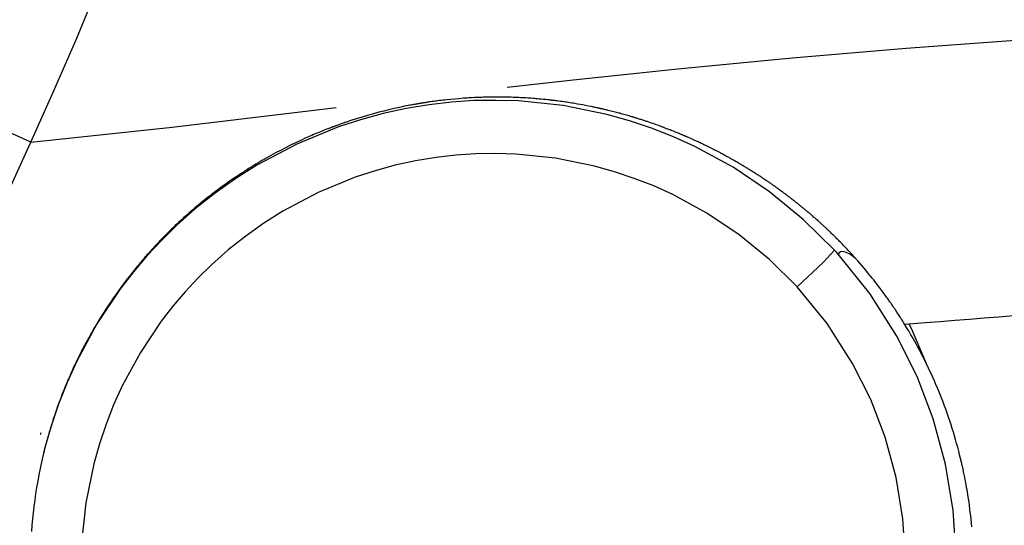
# Model space of a CAD drawing. Units: inches. Extents: x 66 to 166, y 99 to 171.
# Drawn here: x 85 to 87, y 159 to 160 of the extents above; entities that cross this region are included whole.
import ezdxf

# ---------------------------------------------------------------- set-up
doc = ezdxf.new("R2010")
doc.units = ezdxf.units.IN
doc.header["$MEASUREMENT"] = 0
doc.layers.add('Ebene 1', color=7, linetype='Continuous')

msp = doc.modelspace()

# ---------------------------------------------------------------- linework, layer by layer
at = {"layer": 'Ebene 1', "color": 7, "lineweight": 25, "true_color": 0xffffff}
for points in [[(85.3939, 160.1441), (85.4387, 160.2441), (85.4845, 160.3494), (85.5304, 160.4603)], [(86.3341, 160.2528), (86.4585, 160.2665), (86.5649, 160.2779), (86.6714, 160.2888), (86.897, 160.3103), (87.122, 160.3294), (87.3466, 160.3463)], [(85.3939, 160.1441), (85.3138, 160.1804), (85.2487, 160.2352)], [(86.9807, 159.931), (86.9192, 159.9918), (86.8524, 160.0464), (86.7807, 160.0946), (86.7048, 160.1358), (86.6628, 160.1549), (86.6197, 160.1718), (86.5758, 160.1864), (86.5313, 160.1988), (86.4447, 160.2164), (86.3568, 160.2255), (86.3126, 160.2267), (86.2685, 160.2261), (86.2244, 160.2231), (86.1804, 160.218), (86.1348, 160.2104), (86.0897, 160.2006), (86.045, 160.1885), (86.0011, 160.1742), (85.919, 160.1404), (85.8404, 160.0989), (85.7986, 160.0726), (85.7581, 160.0438), (85.7193, 160.0131), (85.6823, 159.9802), (85.6523, 159.951), (85.6237, 159.9203), (85.5967, 159.8884), (85.571, 159.8552), (85.5245, 159.7856), (85.4845, 159.712), (85.4654, 159.67), (85.4485, 159.6271), (85.4337, 159.5834), (85.4211, 159.5389), (85.4136, 159.5065)], [(87.0224, 159.9148), (87.0216, 159.9158), (87.0205, 159.9169), (87.0198, 159.9177), (87.019, 159.9186), (87.0185, 159.9193), (87.0178, 159.92), (87.0173, 159.9205), (87.0167, 159.9212), (87.0164, 159.9215), (87.0159, 159.922), (87.0157, 159.9222), (87.0155, 159.9224), (87.0148, 159.9231), (87.0143, 159.9237), (87.0135, 159.9246), (87.0128, 159.9253), (87.0119, 159.9263), (87.0109, 159.9275), (87.0097, 159.9287), (87.0086, 159.9299), (87.0073, 159.9313), (87.0059, 159.9327), (87.0043, 159.9344), (87.0028, 159.9361), (87.0011, 159.9379), (86.9995, 159.9394), (86.998, 159.9411), (86.9964, 159.9427), (86.995, 159.9441), (86.9937, 159.9456), (86.9923, 159.947), (86.9909, 159.9484), (86.9892, 159.9503), (86.9873, 159.952), (86.9856, 159.9537), (86.984, 159.9553), (86.9826, 159.9566), (86.9811, 159.958), (86.9799, 159.9594), (86.9785, 159.9606), (86.9771, 159.962), (86.9757, 159.9634), (86.9742, 159.9647), (86.9728, 159.9663), (86.972, 159.967), (86.9713, 159.9677), (86.9704, 159.9685), (86.9697, 159.9692), (86.9689, 159.9699), (86.9682, 159.9706), (86.9676, 159.9711), (86.967, 159.9716), (86.9666, 159.972), (86.9663, 159.9723), (86.9659, 159.9727), (86.9656, 159.973), (86.9652, 159.9735), (86.9647, 159.9739), (86.9642, 159.9744), (86.9635, 159.9749), (86.9628, 159.9756), (86.9621, 159.9763), (86.9613, 159.977), (86.9604, 159.9778), (86.9595, 159.9787), (86.9585, 159.9796), (86.9575, 159.9806), (86.9564, 159.9816), (86.9552, 159.9825), (86.9542, 159.9835), (86.9532, 159.9844), (86.9523, 159.9854), (86.9513, 159.9863), (86.9502, 159.9871), (86.9492, 159.988), (86.9482, 159.989), (86.9459, 159.9909), (86.9439, 159.9928), (86.9418, 159.9947), (86.9396, 159.9964), (86.9377, 159.9982), (86.9358, 159.9999), (86.9347, 160.0007), (86.9337, 160.0016), (86.9329, 160.0025), (86.932, 160.0032), (86.9311, 160.0038), (86.9304, 160.0044), (86.9299, 160.0049), (86.9294, 160.0054), (86.9289, 160.0059), (86.9284, 160.0063), (86.9275, 160.0069), (86.9266, 160.0076), (86.9256, 160.0085), (86.9246, 160.0094), (86.9237, 160.0102), (86.9227, 160.0109), (86.9218, 160.0118), (86.9208, 160.0125), (86.9201, 160.0131), (86.9192, 160.0138), (86.9182, 160.0147), (86.9173, 160.0154), (86.9165, 160.0161), (86.9156, 160.0168), (86.9149, 160.0173), (86.9141, 160.018), (86.9134, 160.0187), (86.9125, 160.0193), (86.9117, 160.02), (86.9108, 160.0207), (86.9098, 160.0216), (86.9087, 160.0223), (86.9075, 160.0233), (86.9065, 160.0242), (86.9053, 160.0252), (86.9039, 160.0261), (86.9034, 160.0266), (86.9029, 160.0271), (86.9022, 160.0274), (86.9017, 160.028), (86.9012, 160.0283), (86.9006, 160.0286), (86.9003, 160.029), (86.8999, 160.0293), (86.8996, 160.0295), (86.8993, 160.0299), (86.8991, 160.03), (86.8987, 160.0302), (86.8984, 160.0305), (86.8981, 160.0307), (86.8972, 160.0314), (86.8965, 160.0319), (86.8955, 160.0328), (86.8946, 160.0335), (86.8934, 160.0343), (86.8924, 160.0352), (86.8912, 160.0361), (86.89, 160.0371), (86.8888, 160.0379), (86.8875, 160.0388), (86.8853, 160.0405), (86.8831, 160.0423), (86.8808, 160.0438), (86.8788, 160.0454), (86.8779, 160.046), (86.8772, 160.0466), (86.8764, 160.0471), (86.8755, 160.0478), (86.8748, 160.0483), (86.8741, 160.0488), (86.8736, 160.0491), (86.8731, 160.0495), (86.8726, 160.0498), (86.872, 160.0502), (86.8717, 160.0505), (86.8715, 160.0507), (86.8712, 160.0509), (86.8708, 160.051), (86.8705, 160.0514), (86.8701, 160.0516), (86.8696, 160.0519), (86.8693, 160.0522), (86.8686, 160.0526), (86.8681, 160.0531), (86.8674, 160.0536), (86.8667, 160.0541), (86.8658, 160.0547), (86.865, 160.0553), (86.8641, 160.0559), (86.8633, 160.0566), (86.8624, 160.0571), (86.8615, 160.0578), (86.8608, 160.0583), (86.86, 160.0588), (86.8593, 160.0593), (86.8584, 160.06), (86.8577, 160.0605), (86.8569, 160.061), (86.8559, 160.0617), (86.855, 160.0624), (86.854, 160.0631), (86.8529, 160.0636), (86.8521, 160.0643), (86.8512, 160.065), (86.8503, 160.0655), (86.8495, 160.066), (86.8488, 160.0665), (86.8481, 160.0671), (86.8476, 160.0674), (86.8469, 160.0679), (86.8464, 160.0683), (86.8459, 160.0686), (86.8452, 160.069), (86.8448, 160.0693), (86.8441, 160.0698), (86.8435, 160.0702), (86.8426, 160.0707), (86.8419, 160.0712), (86.841, 160.0719), (86.8402, 160.0724), (86.8391, 160.0731), (86.8381, 160.0738), (86.8366, 160.0748), (86.835, 160.0758), (86.8335, 160.0769), (86.8319, 160.0779), (86.8304, 160.0788), (86.8288, 160.0798), (86.8274, 160.0807), (86.8259, 160.0817), (86.8245, 160.0826), (86.8231, 160.0834), (86.8223, 160.0841), (86.8214, 160.0846), (86.8205, 160.0851), (86.8197, 160.0857), (86.819, 160.086), (86.8185, 160.0865), (86.8181, 160.0867), (86.8178, 160.0869), (86.8174, 160.087), (86.8171, 160.0874), (86.8166, 160.0876), (86.8161, 160.0879), (86.8154, 160.0884), (86.8147, 160.0888), (86.8135, 160.0896), (86.8121, 160.0903), (86.8109, 160.0912), (86.8097, 160.0919), (86.8087, 160.0926), (86.8074, 160.0932), (86.8066, 160.0938), (86.8056, 160.0944), (86.8047, 160.095), (86.8038, 160.0955), (86.803, 160.096), (86.8023, 160.0963), (86.8016, 160.0967), (86.8009, 160.0972), (86.8004, 160.0975), (86.7997, 160.0979), (86.799, 160.0984), (86.7981, 160.0989), (86.7973, 160.0994), (86.7964, 160.1), (86.7954, 160.1005), (86.7945, 160.101), (86.7937, 160.1015), (86.7926, 160.102), (86.7916, 160.1027), (86.7906, 160.1034), (86.7887, 160.1044), (86.7868, 160.1055), (86.7849, 160.1065), (86.7832, 160.1075), (86.7814, 160.1086), (86.7797, 160.1096), (86.7787, 160.1101), (86.7776, 160.1108), (86.7764, 160.1113), (86.7752, 160.112), (86.7739, 160.1127), (86.7727, 160.1136), (86.7711, 160.1143), (86.7697, 160.1151), (86.7689, 160.1155), (86.7682, 160.116), (86.7675, 160.1163), (86.7666, 160.1168), (86.7658, 160.1172), (86.7651, 160.1177), (86.7642, 160.118), (86.7635, 160.1186), (86.7628, 160.1189), (86.7621, 160.1193), (86.7616, 160.1194), (86.7613, 160.1198), (86.7608, 160.1199), (86.7603, 160.1203), (86.7596, 160.1206), (86.7589, 160.121), (86.7582, 160.1213), (86.7573, 160.1218), (86.7565, 160.1224), (86.7554, 160.1229), (86.7541, 160.1236), (86.7528, 160.1242), (86.7515, 160.1249), (86.7503, 160.1256), (86.7489, 160.1261), (86.7477, 160.1268), (86.7466, 160.1275), (86.7454, 160.128), (86.7444, 160.1286), (86.7434, 160.1291), (86.7423, 160.1296), (86.7413, 160.1301), (86.7399, 160.1308), (86.7385, 160.1315), (86.7373, 160.1322), (86.7361, 160.1327), (86.7349, 160.1334), (86.7336, 160.1341), (86.7322, 160.1348), (86.7308, 160.1354), (86.7294, 160.1361), (86.7279, 160.1368), (86.7267, 160.1373), (86.7255, 160.138), (86.7242, 160.1385), (86.723, 160.1392), (86.7213, 160.1401), (86.7194, 160.1408), (86.7175, 160.1418), (86.7156, 160.1427), (86.7137, 160.1435), (86.7117, 160.1446), (86.7094, 160.1456), (86.7072, 160.1466), (86.7048, 160.1477), (86.7024, 160.1489), (86.6996, 160.1501), (86.697, 160.1513), (86.6941, 160.1525), (86.691, 160.1539), (86.6903, 160.1542), (86.6895, 160.1546), (86.6888, 160.1549), (86.6881, 160.1553), (86.6874, 160.1554), (86.6869, 160.1556), (86.6864, 160.1559), (86.686, 160.1561), (86.6857, 160.1563), (86.6853, 160.1565), (86.685, 160.1566), (86.6845, 160.1566), (86.6838, 160.157), (86.6829, 160.1573), (86.6819, 160.1578), (86.6808, 160.1584), (86.6795, 160.1589), (86.6783, 160.1594), (86.6762, 160.1602), (86.6741, 160.1611), (86.6722, 160.1618), (86.6702, 160.1627), (86.6683, 160.1635), (86.6664, 160.1642), (86.6645, 160.1651), (86.6628, 160.1658), (86.6605, 160.1666), (86.6583, 160.1675), (86.656, 160.1683), (86.6538, 160.1692), (86.6519, 160.1701), (86.6498, 160.1708), (86.6479, 160.1714), (86.6462, 160.1721), (86.6448, 160.1727), (86.6435, 160.1732), (86.6423, 160.1737), (86.6412, 160.174), (86.64, 160.1745), (86.6388, 160.1749), (86.6376, 160.1754), (86.6364, 160.1759), (86.6338, 160.1768), (86.6312, 160.1776), (86.6285, 160.1787), (86.6257, 160.1797), (86.6226, 160.1807), (86.6195, 160.1818), (86.6162, 160.183), (86.6128, 160.184), (86.6113, 160.1847), (86.6095, 160.1852), (86.6078, 160.1857), (86.6061, 160.1863), (86.6044, 160.1869), (86.6026, 160.1875), (86.6007, 160.188), (86.599, 160.1887), (86.5971, 160.1892), (86.5952, 160.1897), (86.5937, 160.1904), (86.592, 160.1909), (86.5906, 160.1913), (86.5892, 160.1918), (86.588, 160.1921), (86.5866, 160.1925), (86.5856, 160.1928), (86.5847, 160.1932), (86.5837, 160.1933), (86.5827, 160.1937), (86.5816, 160.194), (86.5806, 160.1944), (86.5778, 160.195), (86.5752, 160.1959), (86.5725, 160.1966), (86.5699, 160.1975), (86.5672, 160.1981), (86.5646, 160.199), (86.5618, 160.1997), (86.5591, 160.2004), (86.557, 160.2011), (86.5548, 160.2016), (86.5525, 160.2023), (86.5501, 160.2028), (86.5475, 160.2035), (86.5449, 160.2042), (86.5422, 160.2049), (86.5394, 160.2056), (86.5365, 160.2062), (86.5336, 160.2069), (86.532, 160.2073), (86.5303, 160.2078), (86.5284, 160.2081), (86.5267, 160.2087), (86.525, 160.209), (86.5234, 160.2093), (86.5219, 160.2097), (86.5203, 160.21), (86.5194, 160.2102), (86.5184, 160.2105), (86.5175, 160.2107), (86.5167, 160.2109), (86.516, 160.2111), (86.5153, 160.2112), (86.5146, 160.2114), (86.5139, 160.2114), (86.5127, 160.2118), (86.5113, 160.2121), (86.5098, 160.2124), (86.5082, 160.2128), (86.5063, 160.2131), (86.5046, 160.2135), (86.5027, 160.2138), (86.5008, 160.2143), (86.4948, 160.2155), (86.4888, 160.2166), (86.4836, 160.2176), (86.4783, 160.2186), (86.4731, 160.2195), (86.4681, 160.2204), (86.465, 160.2209), (86.4619, 160.2214), (86.4588, 160.2219), (86.4557, 160.2223), (86.4526, 160.2228), (86.4493, 160.2233), (86.4462, 160.2238), (86.443, 160.2242), (86.4397, 160.2247), (86.4366, 160.225), (86.4333, 160.2255), (86.43, 160.2259), (86.429, 160.2261), (86.4278, 160.2262), (86.4269, 160.2262), (86.4261, 160.2264), (86.4252, 160.2266), (86.4245, 160.2266), (86.424, 160.2266), (86.4233, 160.2267), (86.423, 160.2267), (86.4225, 160.2267), (86.4218, 160.2269), (86.4213, 160.2269), (86.4204, 160.2271), (86.4195, 160.2271), (86.4185, 160.2273), (86.4175, 160.2274), (86.4163, 160.2276), (86.4149, 160.2276), (86.4106, 160.2281), (86.4061, 160.2286), (86.4018, 160.229), (86.3975, 160.2293), (86.3944, 160.2297), (86.3913, 160.23), (86.3882, 160.2302), (86.3851, 160.2304), (86.3818, 160.2307), (86.3785, 160.2309), (86.3751, 160.231), (86.3715, 160.2314), (86.3679, 160.2316), (86.3641, 160.2317), (86.3606, 160.2319), (86.3572, 160.2321), (86.3536, 160.2323), (86.3498, 160.2324), (86.346, 160.2326), (86.3422, 160.2328), (86.3382, 160.2328), (86.3343, 160.2329), (86.3313, 160.2329), (86.3284, 160.2329), (86.326, 160.2329), (86.3234, 160.2331), (86.3212, 160.2331), (86.3189, 160.2331), (86.3172, 160.2331), (86.3153, 160.2331), (86.3141, 160.2331), (86.3129, 160.2331), (86.312, 160.2331), (86.311, 160.2331), (86.3103, 160.2331), (86.3096, 160.2331), (86.3088, 160.2331), (86.3079, 160.2331), (86.3067, 160.2331), (86.3057, 160.2331), (86.3045, 160.2331), (86.3031, 160.2329), (86.3015, 160.2329), (86.3, 160.2329), (86.2983, 160.2329), (86.2964, 160.2329), (86.2945, 160.2329), (86.2922, 160.2328), (86.2897, 160.2328), (86.2871, 160.2328), (86.2841, 160.2326), (86.2812, 160.2324), (86.2783, 160.2324), (86.2754, 160.2323), (86.2726, 160.2321), (86.2697, 160.2321), (86.2669, 160.2319), (86.264, 160.2317), (86.2612, 160.2316), (86.2585, 160.2314), (86.2557, 160.2312), (86.253, 160.231), (86.2502, 160.2309), (86.2474, 160.2307), (86.2392, 160.23), (86.2309, 160.2293), (86.223, 160.2286), (86.2149, 160.2278), (86.2114, 160.2273), (86.2078, 160.2269), (86.2042, 160.2266), (86.2008, 160.2261), (86.1975, 160.2257), (86.1942, 160.2252), (86.1913, 160.2248), (86.1884, 160.2245), (86.186, 160.2242), (86.1832, 160.2238), (86.181, 160.2235), (86.1789, 160.2231), (86.177, 160.2228), (86.1751, 160.2226), (86.1736, 160.2223), (86.172, 160.2221), (86.1706, 160.2217), (86.1694, 160.2216), (86.1687, 160.2216), (86.168, 160.2214), (86.1677, 160.2214), (86.1672, 160.2212), (86.1665, 160.2212), (86.1658, 160.2211), (86.1649, 160.2209), (86.1641, 160.2207), (86.163, 160.2205), (86.1618, 160.2204), (86.1606, 160.2202), (86.1594, 160.22), (86.1575, 160.2197), (86.1558, 160.2193), (86.1539, 160.219), (86.1518, 160.2186), (86.1496, 160.2183), (86.1474, 160.218), (86.145, 160.2174), (86.1424, 160.2169), (86.1319, 160.2149), (86.1215, 160.2128), (86.1112, 160.2104), (86.1009, 160.2081), (86.0909, 160.2056), (86.0807, 160.2031), (86.0707, 160.2004), (86.0609, 160.1976), (86.0499, 160.1944), (86.0387, 160.1909), (86.0277, 160.1875), (86.0165, 160.1837), (86.014, 160.1828), (86.0116, 160.182), (86.0092, 160.1811), (86.0068, 160.1804), (86.0044, 160.1795), (86.002, 160.1787), (86.0001, 160.178), (85.998, 160.1771), (85.9966, 160.1766), (85.9954, 160.1763), (85.9942, 160.1758), (85.9932, 160.1754), (85.9922, 160.1751), (85.9913, 160.1747), (85.9906, 160.1745), (85.9899, 160.1742), (85.9896, 160.174), (85.9891, 160.1739), (85.9885, 160.1737), (85.988, 160.1735), (85.9873, 160.1732), (85.9867, 160.173), (85.9856, 160.1727), (85.9846, 160.1721), (85.9834, 160.1718), (85.9822, 160.1713), (85.981, 160.1708), (85.9796, 160.1702), (85.9761, 160.1689), (85.9729, 160.1677), (85.9693, 160.1661), (85.9658, 160.1647), (85.9624, 160.1634), (85.9591, 160.162), (85.9555, 160.1604), (85.952, 160.159), (85.9484, 160.1575), (85.9448, 160.1559), (85.941, 160.1542), (85.9372, 160.1525), (85.9269, 160.1478), (85.9167, 160.143), (85.9066, 160.138), (85.8966, 160.133), (85.8867, 160.128), (85.8769, 160.1229), (85.8723, 160.1203), (85.8678, 160.1179), (85.8633, 160.1153), (85.8588, 160.1129), (85.8544, 160.1103), (85.8501, 160.1077), (85.8459, 160.1053), (85.842, 160.1029), (85.8382, 160.1006), (85.8344, 160.0984), (85.8311, 160.0965), (85.828, 160.0944), (85.8251, 160.0927), (85.8222, 160.0908), (85.8194, 160.0891), (85.8166, 160.0874), (85.8156, 160.0867), (85.8144, 160.0858), (85.8132, 160.0851), (85.8122, 160.0845), (85.8111, 160.0838), (85.8101, 160.0831), (85.8091, 160.0824), (85.8082, 160.0819), (85.8073, 160.0814), (85.8066, 160.0808), (85.8061, 160.0805), (85.8056, 160.0802), (85.8053, 160.08), (85.8049, 160.0796), (85.8044, 160.0793), (85.8039, 160.0791), (85.8034, 160.0786), (85.8027, 160.0783), (85.8018, 160.0777), (85.8011, 160.0771), (85.8001, 160.0765), (85.7991, 160.0758), (85.7973, 160.0746), (85.7956, 160.0734), (85.7939, 160.0722), (85.792, 160.071), (85.7901, 160.0696), (85.7882, 160.0683), (85.7853, 160.0664), (85.7824, 160.0643), (85.7793, 160.0621), (85.7762, 160.0598), (85.7729, 160.0574), (85.7696, 160.0552), (85.7662, 160.0526), (85.7629, 160.05), (85.7593, 160.0474), (85.7557, 160.0447), (85.752, 160.0419), (85.7484, 160.0392), (85.7429, 160.0348), (85.7376, 160.0305), (85.7324, 160.0264), (85.7274, 160.0223), (85.7228, 160.0183), (85.7179, 160.0144), (85.714, 160.0109), (85.71, 160.0075), (85.7062, 160.0044), (85.7026, 160.0011), (85.6992, 159.998), (85.6955, 159.9947), (85.6924, 159.9918), (85.6892, 159.9889), (85.6857, 159.9858), (85.6825, 159.9827), (85.679, 159.9794), (85.6756, 159.9761), (85.6719, 159.9725), (85.6683, 159.969), (85.6645, 159.9653), (85.6607, 159.9615), (85.6568, 159.9575), (85.6528, 159.9534), (85.6513, 159.9518), (85.6497, 159.9503), (85.6482, 159.9485), (85.6465, 159.9468), (85.6449, 159.9451), (85.6432, 159.9434), (85.6418, 159.9418), (85.6403, 159.9403), (85.639, 159.9389), (85.6377, 159.9375), (85.6366, 159.9363), (85.6356, 159.9351), (85.6347, 159.9343), (85.634, 159.9334), (85.6335, 159.9327), (85.6328, 159.9322), (85.6323, 159.9317), (85.632, 159.9312), (85.6316, 159.9308), (85.6315, 159.9306), (85.6311, 159.9301), (85.6308, 159.9298), (85.6301, 159.9293), (85.6296, 159.9286), (85.6287, 159.9277), (85.628, 159.9268), (85.6266, 159.9253), (85.6254, 159.9239), (85.6239, 159.9222), (85.6225, 159.9206), (85.621, 159.9187), (85.6192, 159.917), (85.6175, 159.915), (85.6158, 159.9129), (85.6137, 159.9107), (85.6118, 159.9082), (85.6098, 159.9058), (85.6077, 159.9032), (85.6055, 159.9005), (85.603, 159.8979), (85.6006, 159.895), (85.5984, 159.892), (85.596, 159.8891), (85.5937, 159.8862), (85.5893, 159.8807), (85.585, 159.875), (85.5808, 159.8698), (85.5769, 159.8645), (85.5734, 159.8598), (85.5701, 159.8552), (85.5669, 159.8509), (85.5638, 159.8464), (85.5608, 159.8423), (85.5577, 159.8381), (85.555, 159.8342), (85.5524, 159.83), (85.5498, 159.8262), (85.5472, 159.8225), (85.5448, 159.8188), (85.5424, 159.8152), (85.5402, 159.8118), (85.5381, 159.8083), (85.5359, 159.8051), (85.5338, 159.8018), (85.5317, 159.7983), (85.5297, 159.7951), (85.5259, 159.7887), (85.5221, 159.7825), (85.5185, 159.7763), (85.5148, 159.7701), (85.5142, 159.7687), (85.5133, 159.7675), (85.5126, 159.7661), (85.5117, 159.7648), (85.5111, 159.7634), (85.5104, 159.7622), (85.5095, 159.7608), (85.5088, 159.7594), (85.5081, 159.7582), (85.5074, 159.7572), (85.5069, 159.7561), (85.5064, 159.7551), (85.5061, 159.7544), (85.5055, 159.7536), (85.5052, 159.753), (85.5049, 159.7524), (85.5047, 159.7518), (85.5045, 159.7515), (85.504, 159.7508), (85.5037, 159.7501), (85.5031, 159.7491), (85.5026, 159.7482), (85.5021, 159.747), (85.5014, 159.746), (85.5009, 159.7448), (85.5002, 159.7436), (85.4995, 159.7424), (85.4988, 159.741), (85.4981, 159.7396), (85.4975, 159.7382), (85.4961, 159.7358), (85.4949, 159.7334), (85.4935, 159.7306), (85.4921, 159.7279), (85.4906, 159.725), (85.4892, 159.722), (85.4875, 159.7188), (85.4859, 159.7157), (85.4842, 159.712), (85.4826, 159.7086), (85.4809, 159.7048), (85.479, 159.7012), (85.4763, 159.695), (85.4735, 159.6888), (85.4706, 159.6824), (85.4678, 159.676), (85.4651, 159.6695), (85.4623, 159.663), (85.459, 159.655), (85.4559, 159.6473), (85.4528, 159.639), (85.4497, 159.6309), (85.4466, 159.6223), (85.4437, 159.6139), (85.4428, 159.6113), (85.442, 159.6087), (85.4411, 159.6063), (85.4403, 159.6039), (85.4396, 159.6016), (85.4389, 159.5996), (85.4382, 159.5975), (85.4375, 159.5954), (85.437, 159.5937), (85.4365, 159.5918), (85.4358, 159.5899), (85.4351, 159.588), (85.4346, 159.5863), (85.4341, 159.5847), (85.4337, 159.5834), (85.4334, 159.5822), (85.433, 159.5811), (85.4327, 159.5801), (85.4325, 159.5794), (85.4323, 159.5789), (85.432, 159.578), (85.4318, 159.5772), (85.4315, 159.5761), (85.4311, 159.5751), (85.4308, 159.5737), (85.4304, 159.5725), (85.4299, 159.571), (85.4296, 159.5696), (85.4291, 159.5677), (85.4285, 159.5658), (85.4279, 159.5637), (85.4273, 159.5617), (85.4267, 159.5594), (85.426, 159.5572), (85.4254, 159.5548), (85.4248, 159.5525), (85.4241, 159.5503), (85.4236, 159.5479), (85.4229, 159.5456), (85.4223, 159.5432), (85.4217, 159.541), (85.4211, 159.5386), (85.4205, 159.5362), (85.4199, 159.5338), (85.4194, 159.5319), (85.4189, 159.5296)], [(85.3939, 160.1441), (85.673, 160.174), (85.9419, 160.2061), (85.997, 160.2128)], [(85.1633, 159.582), (85.1609, 159.5823), (85.1576, 159.5865), (85.1572, 159.5954), (85.1598, 159.6099), (85.1653, 159.6294), (85.1743, 159.6549), (85.1862, 159.6853), (85.2008, 159.7203), (85.2179, 159.7598), (85.2377, 159.804), (85.2597, 159.8524), (85.2773, 159.8907), (85.2957, 159.9306), (85.3092, 159.9596), (85.3228, 159.9894), (85.3576, 160.0646), (85.3939, 160.1441)], [(86.907, 159.8585), (86.8524, 159.9125), (86.7928, 159.9613), (86.7289, 160.0042), (86.6614, 160.0409), (86.6238, 160.0578), (86.5854, 160.0727), (86.5465, 160.0858), (86.5069, 160.097), (86.4297, 160.1125), (86.3513, 160.1206), (86.3119, 160.1218), (86.2726, 160.1211), (86.2333, 160.1186), (86.1942, 160.1141), (86.1536, 160.1072), (86.1134, 160.0986), (86.0736, 160.0877), (86.0345, 160.075), (85.9613, 160.0448), (85.8914, 160.008), (85.8542, 159.9844), (85.8182, 159.9589), (85.7836, 159.9315), (85.7505, 159.9022), (85.724, 159.8762), (85.6985, 159.8488), (85.6744, 159.8204), (85.6514, 159.7909), (85.6101, 159.7289), (85.5744, 159.6635), (85.5574, 159.6259), (85.5424, 159.5877), (85.5293, 159.5487), (85.5181, 159.5091), (85.5024, 159.4321), (85.4942, 159.3539)], [(86.9807, 159.931), (86.959, 159.9076), (86.907, 159.8585)], [(86.988, 159.9229), (86.9844, 159.9268), (86.9807, 159.931)], [(87.0224, 159.9148), (87.0157, 159.9201), (87.0098, 159.9236), (87.0038, 159.9265), (86.9976, 159.9281), (86.9925, 159.9277), (86.9897, 159.926), (86.988, 159.9229)], [(87.1432, 158.9443), (87.1873, 159.0669), (87.2069, 159.1529), (87.2183, 159.2404), (87.2212, 159.3289), (87.2153, 159.4171), (87.2002, 159.5088), (87.1757, 159.5982), (87.1437, 159.6817), (87.1037, 159.7615), (87.0503, 159.8454), (86.988, 159.9229)], [(87.2519, 159.3848), (87.2512, 159.392), (87.2505, 159.3994), (87.2498, 159.4065), (87.2489, 159.4135), (87.2481, 159.4202), (87.2472, 159.427), (87.2464, 159.4335), (87.2453, 159.4401), (87.2446, 159.4445), (87.2439, 159.449), (87.2433, 159.4535), (87.2424, 159.458), (87.2417, 159.4628), (87.2407, 159.4676), (87.2398, 159.4728), (87.2389, 159.4778), (87.2379, 159.4831), (87.2367, 159.4883), (87.2357, 159.4938), (87.2345, 159.4993), (87.2329, 159.5062), (87.2314, 159.5129), (87.2296, 159.5202), (87.2279, 159.5272), (87.226, 159.5346), (87.2241, 159.542), (87.2219, 159.5498), (87.2198, 159.5575), (87.2178, 159.5648), (87.2155, 159.5718), (87.2133, 159.5792), (87.2109, 159.5865), (87.2085, 159.594), (87.2059, 159.6016), (87.2031, 159.6094), (87.2004, 159.6171), (87.1974, 159.6252), (87.1945, 159.6332), (87.1912, 159.6412), (87.188, 159.6493), (87.1845, 159.6576), (87.1811, 159.6659), (87.1773, 159.6745), (87.1737, 159.6828), (87.1707, 159.689), (87.168, 159.695), (87.165, 159.7012), (87.1619, 159.7072), (87.1592, 159.7131), (87.1563, 159.7189), (87.1533, 159.7244), (87.1506, 159.73), (87.1477, 159.7355), (87.1447, 159.7408), (87.142, 159.746), (87.1392, 159.751), (87.1366, 159.7556), (87.1339, 159.7603), (87.1316, 159.7642), (87.1294, 159.768), (87.1273, 159.7716), (87.1251, 159.7753), (87.123, 159.7787), (87.1211, 159.782), (87.1191, 159.7851), (87.1172, 159.7882), (87.1154, 159.7911), (87.1137, 159.7939), (87.112, 159.7964), (87.1103, 159.799), (87.1086, 159.8018), (87.1068, 159.8044), (87.1054, 159.8068), (87.1039, 159.809), (87.1025, 159.8111), (87.1011, 159.8132), (87.1003, 159.8144), (87.0994, 159.8157), (87.0986, 159.8169), (87.0979, 159.8182), (87.0974, 159.8188), (87.0968, 159.8194), (87.0965, 159.8199), (87.0961, 159.8206), (87.096, 159.8209), (87.0956, 159.8213), (87.0955, 159.8214), (87.0953, 159.8218), (87.0949, 159.8221), (87.0948, 159.8225), (87.0944, 159.823), (87.0941, 159.8235), (87.0936, 159.8242), (87.093, 159.8249), (87.0925, 159.8259), (87.0918, 159.8268), (87.091, 159.828), (87.0901, 159.8293), (87.0889, 159.8309), (87.0879, 159.8324), (87.0865, 159.8342), (87.0853, 159.8361), (87.0837, 159.8381), (87.0824, 159.8402), (87.0806, 159.8424), (87.0789, 159.8449), (87.0772, 159.8471), (87.0755, 159.8495), (87.0736, 159.8521), (87.0717, 159.8547), (87.0696, 159.8574), (87.0676, 159.8602), (87.0653, 159.8631), (87.0629, 159.866), (87.0605, 159.8693), (87.0581, 159.8724), (87.0553, 159.8757), (87.0527, 159.879), (87.0495, 159.8831), (87.046, 159.8872), (87.0424, 159.8917), (87.0388, 159.896), (87.0348, 159.9007), (87.0309, 159.9051), (87.0267, 159.91), (87.0224, 159.9148)], [(87.1211, 159.3222), (87.116, 159.401), (87.1025, 159.4824), (87.0806, 159.562), (87.0522, 159.6364), (87.0166, 159.7076), (86.9661, 159.7861), (86.907, 159.8585)], [(87.1196, 159.7847), (87.1604, 159.7882), (87.1893, 159.7906), (87.2181, 159.7928), (87.2474, 159.7952), (87.2765, 159.7975), (87.3054, 159.7997), (87.3344, 159.802)], [(87.1621, 159.707), (87.1346, 159.7716), (87.128, 159.7854)], [(85.4136, 159.5706), (85.4132, 159.5694), (85.413, 159.5682), (85.4129, 159.5672)], [(85.4136, 159.5065), (85.4129, 159.5034), (85.4122, 159.5003), (85.4098, 159.4879), (85.4074, 159.4755), (85.4053, 159.463), (85.4032, 159.4506), (85.4015, 159.438), (85.3998, 159.4254), (85.3984, 159.413), (85.3972, 159.4008), (85.396, 159.3882), (85.3951, 159.376)]]:
    msp.add_lwpolyline(points, dxfattribs=at)

doc.saveas('drawing.dxf')
